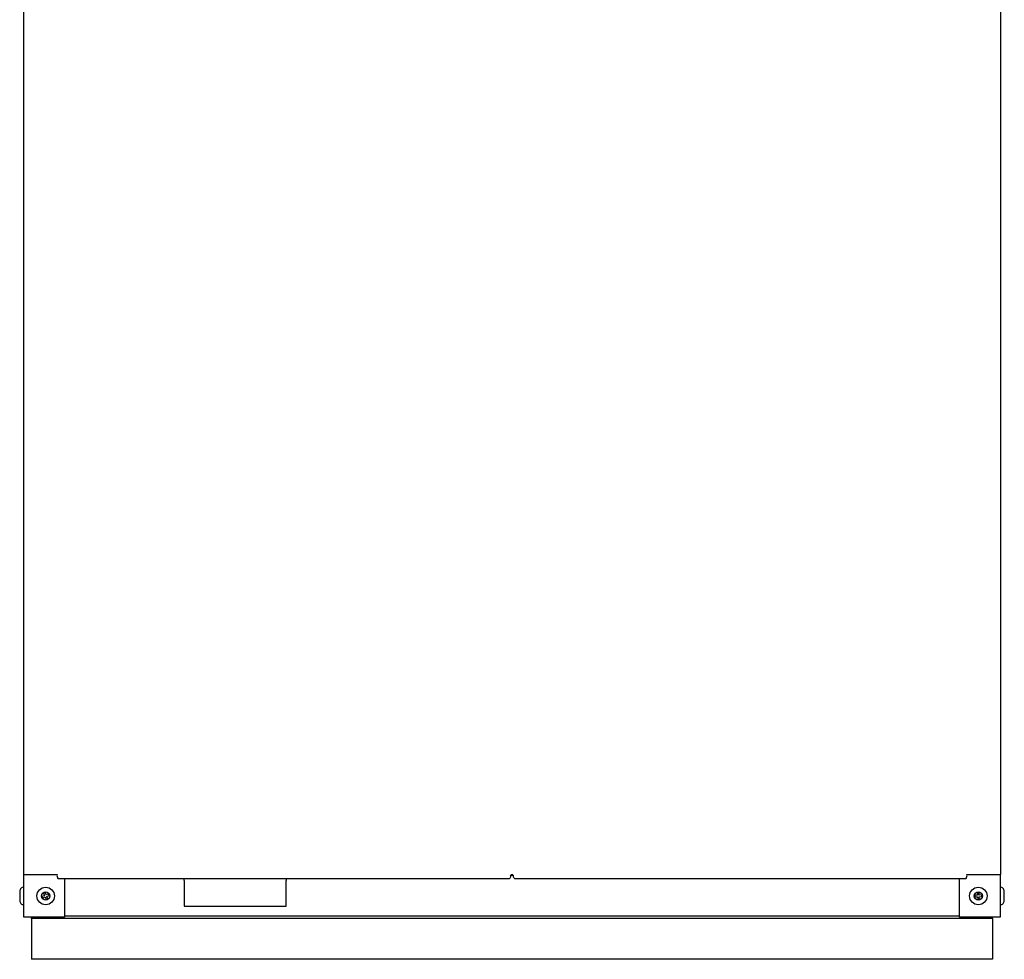
# Model space of a CAD drawing. Units: inches. Extents: x 72 to 159.4, y 54.2 to 132.3.
# Drawn here: x 135.2 to 159.4, y 54.2 to 77.3 of the extents above; entities that cross this region are included whole.
import ezdxf

# ---------------------------------------------------------------- set-up
doc = ezdxf.new("R2010")
doc.units = ezdxf.units.IN
doc.header["$LTSCALE"] = 24
doc.header["$MEASUREMENT"] = 0

msp = doc.modelspace()

# ---------------------------------------------------------------- linework, layer by layer
at = {"color": 7, "linetype": 'Continuous', "lineweight": 25}
for p, q in [((135.322, 94.458), (135.322, 56.283)), ((159.322, 94.458), (159.322, 56.283)), ((135.322, 56.283), (136.148, 56.283)), ((135.332, 55.237), (135.332, 56.283)), ((136.165, 56.184), (147.26, 56.184)), ((136.332, 56.184), (136.332, 55.237)), ((139.274, 56.133), (139.274, 55.508)), ((141.774, 55.508), (141.774, 56.133)), ((147.289, 56.24), (147.301, 56.266)), ((147.348, 56.258), (147.297, 56.258)), ((147.311, 56.283), (147.299, 56.263)), ((147.305, 56.283), (147.339, 56.283)), ((147.344, 56.265), (147.333, 56.283)), ((147.385, 56.184), (158.479, 56.184)), ((158.312, 55.237), (158.312, 56.184)), ((158.496, 56.283), (159.322, 56.283)), ((159.312, 56.283), (159.312, 55.237)), ((135.231, 55.873), (135.231, 55.643)), ((159.413, 55.643), (159.413, 55.873)), ((135.842, 55.769), (135.782, 55.744)), ((135.782, 55.744), (135.797, 55.707)), ((135.797, 55.707), (135.857, 55.732)), ((135.854, 55.844), (135.817, 55.829)), ((135.817, 55.829), (135.842, 55.769)), ((135.879, 55.784), (135.854, 55.844)), ((135.857, 55.732), (135.882, 55.672)), ((135.939, 55.809), (135.879, 55.784)), ((135.882, 55.672), (135.919, 55.687)), ((135.894, 55.747), (135.954, 55.772)), ((135.919, 55.687), (135.894, 55.747)), ((135.954, 55.772), (135.939, 55.809)), ((158.755, 55.777), (158.69, 55.774)), ((158.69, 55.774), (158.692, 55.734)), ((158.692, 55.734), (158.757, 55.737)), ((158.792, 55.844), (158.752, 55.842)), ((158.752, 55.842), (158.755, 55.777)), ((158.757, 55.737), (158.76, 55.672)), ((158.76, 55.672), (158.8, 55.674)), ((158.795, 55.779), (158.792, 55.844)), ((158.86, 55.782), (158.795, 55.779)), ((158.797, 55.739), (158.862, 55.742)), ((158.8, 55.674), (158.797, 55.739)), ((158.862, 55.742), (158.86, 55.782)), ((139.274, 55.508), (141.774, 55.508)), ((135.431, 55.237), (135.332, 55.237)), ((136.332, 55.237), (135.431, 55.237)), ((135.522, 55.202), (135.522, 55.237)), ((159.122, 55.202), (135.522, 55.202)), ((135.522, 55.202), (135.522, 55.14)), ((135.522, 55.14), (135.522, 54.321)), ((158.312, 55.258), (136.332, 55.258)), ((159.214, 55.237), (158.312, 55.237)), ((159.122, 55.202), (159.122, 55.237)), ((159.122, 55.202), (159.122, 55.14)), ((159.122, 55.14), (159.122, 54.321)), ((159.312, 55.237), (159.214, 55.237)), ((135.522, 54.321), (135.522, 54.202)), ((159.122, 54.202), (135.522, 54.202)), ((159.122, 54.321), (159.122, 54.202))]:
    msp.add_line(p, q, dxfattribs=at)
for centre, radius in [((135.868, 55.758), 0.215), ((158.776, 55.758), 0.215), ((135.868, 55.758), 0.1), ((158.776, 55.758), 0.1)]:
    msp.add_circle(centre, radius, dxfattribs=at)
for centre, radius, start, end in [((136.303, 56.259), 0.156, 171.2205, 208.4816), ((139.149, 56.133), 0.125, 0, 24.1753), ((141.899, 56.133), 0.125, 155.8247, 180), ((158.341, 56.259), 0.156, 331.5184, 8.7795), ((135.331, 55.873), 0.1, 89.3512, 180), ((159.313, 55.873), 0.1, 0, 90.6488), ((135.331, 55.643), 0.1, 180, 270.6488), ((159.313, 55.643), 0.1, 269.3512, 0)]:
    msp.add_arc(centre, radius, start, end, dxfattribs=at)
for points, knots in [([(147.305, 56.283), (147.301, 56.271), (147.292, 56.248), (147.281, 56.217), (147.271, 56.194), (147.264, 56.185), (147.26, 56.184), (147.26, 56.184)], [0, 0, 0, 0, 0.220443, 0.452626, 0.684823, 0.917019, 1, 1, 1, 1]), ([(147.385, 56.184), (147.382, 56.185), (147.377, 56.188), (147.368, 56.207), (147.357, 56.235), (147.347, 56.262), (147.341, 56.278), (147.339, 56.283)], [0, 0, 0, 0, 0.220443, 0.452626, 0.684823, 0.917019, 1, 1, 1, 1]), ([(147.343, 56.266), (147.345, 56.263), (147.347, 56.26), (147.351, 56.252), (147.353, 56.245), (147.355, 56.24)], [0, 0, 0, 0, 0.334084, 0.478288, 1, 1, 1, 1])]:
    msp.add_open_spline(points, degree=3, knots=knots, dxfattribs=at)

doc.saveas('drawing.dxf')
